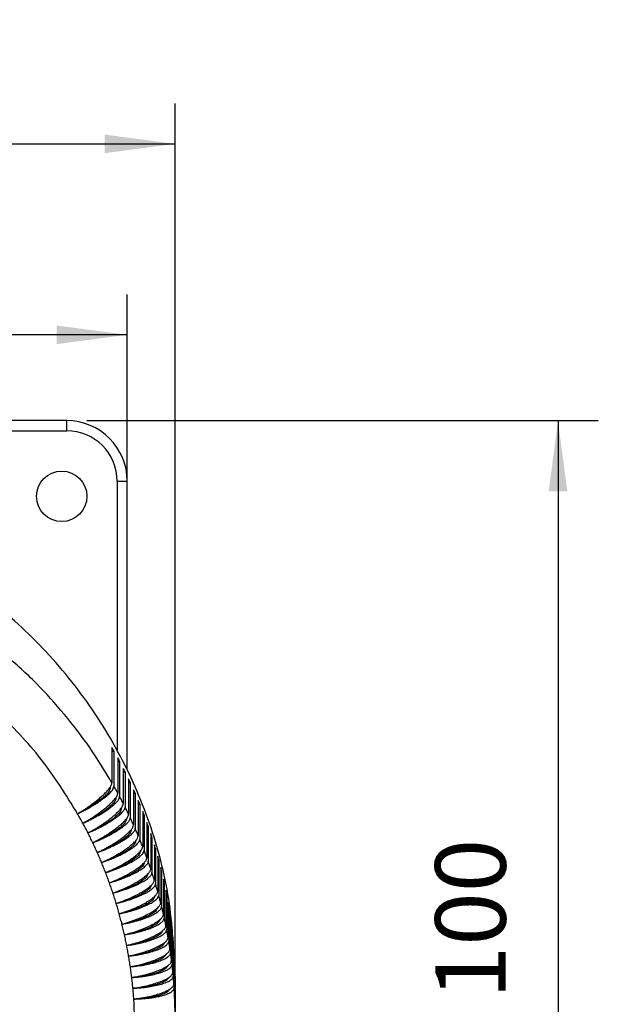
# Model space of a CAD drawing. Units: millimetres. Extents: x -54 to 156, y -86 to 211.
# Drawn here: x 24 to 53, y 47 to 96 of the extents above; entities that cross this region are included whole.
import ezdxf

# ---------------------------------------------------------------- set-up
doc = ezdxf.new("R2010")
doc.units = ezdxf.units.MM
doc.layers.add('1', color=7, linetype='Continuous')
doc.styles.add('CONVERTER_11', font='simplex.shx', dxfattribs={"width": 0.95})
doc.dimstyles.new('ME10_DIM_14', dxfattribs={"dimtxt": 7, "dimasz": 7, "dimexe": 4, "dimexo": 2, "dimgap": 3, "dimtad": 1, "dimdsep": 46, "dimtxsty": 'CONVERTER_11', "dimsah": 1, "dimcen": 0.09, "dimclrd": 7, "dimclre": 7, "dimclrt": 7, "dimadec": 0, "dimazin": 0, "dimtfac": 1, "dimtdec": 4, "dimtix": 1, "dimtmove": 0, "dimatfit": 3, "dimfxl": 1, "dimtolj": 1, "dimtzin": 0, "dimarcsym": 0})
doc.dimstyles.new('ME10_DIM_15', dxfattribs={"dimtxt": 7, "dimasz": 7, "dimexe": 4, "dimexo": 2, "dimgap": 3, "dimtad": 1, "dimdsep": 46, "dimtxsty": 'CONVERTER_11', "dimsah": 1, "dimcen": 0.09, "dimclrd": 7, "dimclre": 7, "dimclrt": 7, "dimadec": 0, "dimazin": 0, "dimtfac": 1, "dimtdec": 4, "dimtix": 1, "dimtmove": 0, "dimatfit": 3, "dimfxl": 1, "dimtolj": 1, "dimtzin": 0, "dimarcsym": 0})
doc.dimstyles.new('ME10_DIM_16', dxfattribs={"dimtxt": 7, "dimasz": 7, "dimexe": 4, "dimexo": 2, "dimgap": 3, "dimtad": 1, "dimdec": 0, "dimdsep": 46, "dimtxsty": 'CONVERTER_11', "dimsah": 1, "dimcen": 0.09, "dimclrd": 7, "dimclre": 7, "dimclrt": 7, "dimadec": 0, "dimazin": 0, "dimtfac": 1, "dimtdec": 4, "dimtix": 1, "dimtmove": 0, "dimatfit": 3, "dimfxl": 1, "dimtolj": 1, "dimtzin": 0, "dimarcsym": 0})

# ---------------------------------------------------------------- blocks, each defined once
blk = doc.blocks.new('PEW_3265_PI__1', base_point=(-35.768, 43.918))
at = {"color": 7, "linetype": 'Continuous'}
for p, q in [((52.982, 151.426), (26.382, 151.426)), ((52.982, 150.426), (52.982, 151.426)), ((26.382, 150.426), (52.982, 150.426)), ((57.982, 145.426), (58.982, 145.426)), ((57.982, 145.426), (57.982, 118.754)), ((58.982, 116.819), (58.982, 145.426)), ((57.467, 119.024), (57.467, 115.53)), ((57.467, 118.595), (57.66, 118.686)), ((57.66, 118.686), (57.66, 115.191)), ((58.041, 117.998), (58.041, 114.504)), ((58.041, 117.574), (58.225, 117.655)), ((58.225, 117.655), (58.225, 114.161)), ((58.588, 116.959), (58.588, 113.465)), ((58.588, 116.539), (58.764, 116.612)), ((58.764, 116.612), (58.764, 113.118)), ((59.109, 115.908), (59.109, 112.414)), ((59.109, 115.492), (59.276, 115.557)), ((59.276, 115.557), (59.276, 112.063)), ((57.296, 115.104), (57.296, 115.013)), ((59.604, 114.845), (59.604, 111.35)), ((59.604, 114.433), (59.762, 114.49)), ((59.762, 114.49), (59.762, 110.995)), ((57.857, 114.068), (57.857, 113.991)), ((60.072, 113.77), (60.072, 110.276)), ((60.072, 113.362), (60.221, 113.411)), ((60.221, 113.411), (60.221, 109.917)), ((58.392, 113.019), (58.392, 112.957)), ((60.513, 112.685), (60.513, 109.191)), ((60.513, 112.28), (60.653, 112.323)), ((60.653, 112.323), (60.653, 108.829)), ((60.926, 111.589), (60.926, 108.095)), ((59.383, 110.888), (59.383, 110.852)), ((60.926, 111.187), (61.057, 111.224)), ((61.057, 111.224), (61.057, 107.73)), ((61.312, 110.485), (61.312, 106.991)), ((61.312, 110.085), (61.433, 110.117)), ((61.433, 110.117), (61.433, 106.623)), ((61.67, 109.371), (61.67, 105.877)), ((60.267, 108.716), (60.267, 108.703)), ((61.67, 108.975), (61.782, 109.001)), ((61.782, 109.001), (61.782, 105.506)), ((60.669, 107.616), (60.669, 107.613)), ((61.999, 108.25), (61.999, 104.756)), ((61.999, 107.855), (62.103, 107.877)), ((62.103, 107.877), (62.103, 104.383)), ((62.301, 107.121), (62.301, 103.627)), ((62.301, 106.728), (62.395, 106.745)), ((62.395, 106.745), (62.395, 103.251)), ((62.574, 105.986), (62.574, 102.492)), ((62.574, 105.595), (62.658, 105.608)), ((62.658, 105.608), (62.658, 102.114)), ((62.819, 104.844), (62.819, 101.35)), ((62.819, 104.454), (62.893, 104.464)), ((62.893, 104.464), (62.893, 100.97)), ((63.034, 103.697), (63.034, 100.203)), ((63.034, 103.309), (63.1, 103.316)), ((63.1, 103.316), (63.1, 99.822)), ((63.221, 102.545), (63.221, 99.051)), ((63.221, 102.158), (63.277, 102.163)), ((63.277, 102.163), (63.277, 98.669)), ((63.379, 101.389), (63.379, 97.895)), ((63.379, 101.003), (63.425, 101.006)), ((63.425, 101.006), (63.425, 97.512)), ((63.508, 100.23), (63.508, 96.736)), ((63.508, 99.844), (63.544, 99.846)), ((63.544, 99.846), (63.544, 96.351)), ((63.608, 99.069), (63.608, 95.575)), ((63.608, 98.683), (63.634, 98.683)), ((63.634, 98.683), (63.634, 95.189)), ((63.732, 96.327), (63.732, 92.186))]:
    blk.add_line(p, q, dxfattribs=at)
blk.add_circle((52.482, 143.926), 2.5, dxfattribs=at)
for radius in [6, 5]:
    blk.add_arc((52.982, 145.426), radius, 0, 90, dxfattribs=at)
for points, knots in [([(63.732, 96.327), (63.607, 98.902), (63.359, 104.058), (61.367, 111.589), (58.244, 118.724), (53.956, 125.28), (48.644, 131.087), (42.439, 135.996), (35.502, 139.883), (28.013, 142.647), (20.163, 144.218), (12.155, 144.557), (4.194, 143.654), (-3.516, 141.533), (-10.777, 138.247), (-17.4, 133.881), (-23.223, 128.547), (-28.064, 122.374), (-31.911, 115.552), (-33.466, 110.605), (-34.243, 108.137)], [0, 0, 0, 0, 7.717734, 15.449459, 23.207664, 31.002015, 38.838369, 46.718224, 54.638631, 62.59256, 70.569654, 78.55728, 86.541773, 94.509778, 102.449552, 110.352136, 118.212288, 126.029065, 133.805986, 141.55074, 141.55074, 141.55074, 141.55074]), ([(57.467, 115.53), (56.75, 116.707), (55.315, 119.064), (52.778, 122.348), (49.998, 125.445), (47.929, 127.296), (46.893, 128.223)], [0, 0, 0, 0, 4.131452, 8.274352, 12.429288, 16.596497, 16.596497, 16.596497, 16.596497]), ([(54.06, 112.462), (52.915, 114.307), (50.619, 118.005), (47.573, 121.113), (46.046, 122.672)], [0, 0, 0, 0, 6.491054, 13.013877, 13.013877, 13.013877, 13.013877]), ([(57.66, 118.686), (57.628, 118.742), (57.564, 118.855), (57.499, 118.968), (57.467, 119.024)], [0, 0, 0, 0, 0.1948011, 0.3896256, 0.3896256, 0.3896256, 0.3896256]), ([(58.225, 117.655), (58.194, 117.713), (58.133, 117.827), (58.071, 117.941), (58.041, 117.998)], [0, 0, 0, 0, 0.1946626, 0.3893479, 0.3893479, 0.3893479, 0.3893479]), ([(58.764, 116.612), (58.735, 116.67), (58.676, 116.786), (58.618, 116.902), (58.588, 116.959)], [0, 0, 0, 0, 0.1945288, 0.3890794, 0.3890794, 0.3890794, 0.3890794]), ([(54.06, 112.462), (54.162, 112.524), (54.386, 112.659), (54.706, 112.865), (55.039, 113.088), (55.452, 113.379), (55.939, 113.747), (56.386, 114.123), (56.695, 114.41), (56.893, 114.61), (57.06, 114.793), (57.2, 114.965), (57.315, 115.127), (57.399, 115.277), (57.456, 115.412), (57.464, 115.496), (57.467, 115.53)], [0, 0, 0, 0, 0.357591, 0.784177, 1.141448, 1.559797, 2.299163, 2.975435, 3.307883, 3.565065, 3.821215, 4.048986, 4.231455, 4.415154, 4.564797, 4.666589, 4.666589, 4.666589, 4.666589]), ([(54.06, 112.462), (54.188, 112.524), (54.423, 112.637), (54.781, 112.821), (55.113, 113.001), (55.435, 113.186), (55.744, 113.373), (56.039, 113.562), (56.331, 113.76), (56.667, 114.005), (57.034, 114.3), (57.363, 114.631), (57.597, 114.914), (57.642, 115.111), (57.66, 115.191)], [0, 0, 0, 0, 0.425405, 0.784027, 1.207336, 1.557566, 1.899262, 2.290657, 2.605979, 2.959311, 3.538741, 4.011544, 4.367283, 4.61202, 4.61202, 4.61202, 4.61202]), ([(58.041, 114.504), (57.978, 114.619), (57.852, 114.849), (57.724, 115.077), (57.66, 115.191)], [0, 0, 0, 0, 0.3927515, 0.7855967, 0.7855967, 0.7855967, 0.7855967]), ([(59.276, 115.557), (59.249, 115.615), (59.193, 115.733), (59.137, 115.849), (59.109, 115.908)], [0, 0, 0, 0, 0.1943998, 0.3888206, 0.3888206, 0.3888206, 0.3888206]), ([(57.296, 115.013), (57.266, 114.909), (57.188, 114.643), (56.828, 114.277), (56.335, 113.841), (55.675, 113.377), (54.907, 112.902), (54.347, 112.612), (54.06, 112.462)], [0, 0, 0, 0, 0.321872, 0.820733, 1.494072, 2.312188, 3.232041, 4.202849, 4.202849, 4.202849, 4.202849]), ([(54.583, 111.517), (54.809, 111.648), (55.259, 111.91), (55.806, 112.27), (56.218, 112.561), (56.5, 112.771), (56.764, 112.978), (57.088, 113.247), (57.438, 113.569), (57.719, 113.877), (57.886, 114.105), (57.97, 114.249), (58.028, 114.383), (58.037, 114.467), (58.041, 114.504)], [0, 0, 0, 0, 0.784147, 1.559245, 1.966118, 2.29675, 2.614755, 2.971743, 3.558913, 4.040067, 4.22129, 4.403677, 4.541852, 4.654165, 4.654165, 4.654165, 4.654165]), ([(57.296, 115.013), (57.292, 115.021), (57.283, 115.039), (57.274, 115.056), (57.27, 115.065)], [0, 0, 0, 0, 0.02924709, 0.05850109, 0.05850109, 0.05850109, 0.05850109]), ([(59.762, 114.49), (59.736, 114.549), (59.684, 114.667), (59.631, 114.785), (59.604, 114.845)], [0, 0, 0, 0, 0.1942761, 0.3885723, 0.3885723, 0.3885723, 0.3885723]), ([(54.583, 111.517), (54.713, 111.575), (54.951, 111.683), (55.313, 111.859), (55.648, 112.031), (56.089, 112.271), (56.59, 112.568), (57.061, 112.883), (57.392, 113.132), (57.605, 113.307), (57.79, 113.474), (57.978, 113.672), (58.161, 113.885), (58.206, 114.081), (58.225, 114.161)], [0, 0, 0, 0, 0.425549, 0.784097, 1.207097, 1.556883, 2.288982, 2.954846, 3.255474, 3.531372, 3.780946, 4.002064, 4.355247, 4.598646, 4.598646, 4.598646, 4.598646]), ([(57.857, 113.991), (57.826, 113.888), (57.747, 113.624), (57.383, 113.266), (56.884, 112.842), (56.216, 112.393), (55.439, 111.937), (54.874, 111.659), (54.583, 111.517)], [0, 0, 0, 0, 0.319873, 0.815348, 1.485319, 2.300689, 3.218773, 4.189001, 4.189001, 4.189001, 4.189001]), ([(55.083, 110.56), (55.207, 110.627), (55.437, 110.752), (55.776, 110.948), (56.099, 111.144), (56.422, 111.351), (56.732, 111.559), (57.034, 111.774), (57.309, 111.981), (57.57, 112.19), (57.793, 112.382), (58.002, 112.577), (58.174, 112.752), (58.355, 112.965), (58.526, 113.184), (58.57, 113.384), (58.588, 113.465)], [0, 0, 0, 0, 0.425061, 0.783802, 1.174331, 1.558829, 1.933334, 2.294963, 2.670115, 2.967977, 3.297634, 3.552393, 3.826934, 4.031597, 4.392578, 4.640071, 4.640071, 4.640071, 4.640071]), ([(57.857, 113.991), (57.853, 113.999), (57.846, 114.014), (57.839, 114.029), (57.835, 114.037)], [0, 0, 0, 0, 0.02525665, 0.05051826, 0.05051826, 0.05051826, 0.05051826]), ([(58.588, 113.465), (58.528, 113.582), (58.409, 113.814), (58.286, 114.046), (58.225, 114.161)], [0, 0, 0, 0, 0.3924776, 0.7850457, 0.7850457, 0.7850457, 0.7850457]), ([(60.221, 113.411), (60.196, 113.471), (60.147, 113.591), (60.097, 113.71), (60.072, 113.77)], [0, 0, 0, 0, 0.1941579, 0.388335, 0.388335, 0.388335, 0.388335]), ([(54.583, 111.517), (54.497, 111.675), (54.326, 111.992), (54.149, 112.306), (54.06, 112.462)], [0, 0, 0, 0, 0.540203, 1.080599, 1.080599, 1.080599, 1.080599]), ([(55.083, 110.56), (55.193, 110.606), (55.434, 110.707), (55.79, 110.87), (56.149, 111.044), (56.498, 111.223), (56.823, 111.401), (57.132, 111.581), (57.412, 111.755), (57.756, 111.984), (58.121, 112.256), (58.425, 112.533), (58.602, 112.742), (58.693, 112.879), (58.752, 113.003), (58.76, 113.085), (58.764, 113.118)], [0, 0, 0, 0, 0.358247, 0.784143, 1.173565, 1.556143, 1.959409, 2.286193, 2.628252, 2.950531, 3.524716, 3.991866, 4.181904, 4.342821, 4.486929, 4.586944, 4.586944, 4.586944, 4.586944]), ([(58.392, 112.957), (58.361, 112.854), (58.281, 112.592), (57.913, 112.242), (57.408, 111.83), (56.733, 111.397), (55.947, 110.959), (55.376, 110.695), (55.083, 110.56)], [0, 0, 0, 0, 0.317839, 0.809857, 1.476388, 2.288952, 3.205214, 4.174827, 4.174827, 4.174827, 4.174827]), ([(55.558, 109.591), (55.674, 109.65), (55.907, 109.769), (56.26, 109.963), (56.597, 110.157), (57.027, 110.419), (57.516, 110.74), (57.968, 111.074), (58.291, 111.338), (58.504, 111.528), (58.69, 111.711), (58.839, 111.877), (58.953, 112.026), (59.039, 112.167), (59.097, 112.294), (59.105, 112.377), (59.109, 112.414)], [0, 0, 0, 0, 0.391507, 0.783921, 1.207556, 1.558264, 2.293501, 2.96383, 3.242132, 3.545774, 3.818869, 4.022311, 4.216521, 4.381146, 4.517616, 4.629213, 4.629213, 4.629213, 4.629213]), ([(58.392, 112.957), (58.389, 112.963), (58.383, 112.976), (58.377, 112.989), (58.374, 112.995)], [0, 0, 0, 0, 0.02125485, 0.04251306, 0.04251306, 0.04251306, 0.04251306]), ([(59.109, 112.414), (59.052, 112.532), (58.939, 112.767), (58.822, 113.001), (58.764, 113.118)], [0, 0, 0, 0, 0.3922133, 0.7845138, 0.7845138, 0.7845138, 0.7845138]), ([(60.653, 112.323), (60.63, 112.383), (60.583, 112.504), (60.536, 112.624), (60.513, 112.685)], [0, 0, 0, 0, 0.1940455, 0.3881092, 0.3881092, 0.3881092, 0.3881092]), ([(55.083, 110.56), (55.001, 110.72), (54.837, 111.041), (54.668, 111.358), (54.583, 111.517)], [0, 0, 0, 0, 0.539828, 1.079842, 1.079842, 1.079842, 1.079842]), ([(55.558, 109.591), (55.69, 109.643), (55.933, 109.739), (56.303, 109.898), (56.645, 110.054), (56.997, 110.226), (57.316, 110.391), (57.628, 110.564), (57.911, 110.732), (58.174, 110.899), (58.419, 111.068), (58.642, 111.236), (58.836, 111.401), (58.993, 111.553), (59.113, 111.69), (59.201, 111.82), (59.262, 111.942), (59.271, 112.023), (59.276, 112.063)], [0, 0, 0, 0, 0.4258, 0.784162, 1.206492, 1.555342, 1.957839, 2.283809, 2.624824, 2.945917, 3.219484, 3.5171, 3.783905, 3.982039, 4.170683, 4.330361, 4.452831, 4.573108, 4.573108, 4.573108, 4.573108]), ([(58.901, 111.91), (58.869, 111.808), (58.789, 111.548), (58.416, 111.206), (57.906, 110.806), (57.224, 110.389), (56.431, 109.97), (55.855, 109.719), (55.558, 109.591)], [0, 0, 0, 0, 0.315768, 0.80426, 1.467282, 2.276977, 3.191368, 4.160327, 4.160327, 4.160327, 4.160327]), ([(56.009, 108.611), (56.137, 108.673), (56.372, 108.787), (56.719, 108.967), (57.051, 109.148), (57.391, 109.344), (57.709, 109.538), (58.018, 109.738), (58.292, 109.927), (58.546, 110.114), (58.776, 110.294), (58.981, 110.47), (59.17, 110.647), (59.356, 110.85), (59.541, 111.073), (59.586, 111.27), (59.604, 111.35)], [0, 0, 0, 0, 0.425387, 0.784018, 1.174042, 1.557644, 1.962472, 2.290912, 2.663969, 2.959818, 3.237009, 3.539236, 3.770034, 4.013043, 4.369084, 4.613978, 4.613978, 4.613978, 4.613978]), ([(58.887, 111.942), (58.89, 111.936), (58.894, 111.926), (58.898, 111.915), (58.901, 111.91)], [0, 0, 0, 0, 0.0172459, 0.03448969, 0.03448969, 0.03448969, 0.03448969]), ([(59.604, 111.35), (59.55, 111.469), (59.442, 111.708), (59.332, 111.944), (59.276, 112.063)], [0, 0, 0, 0, 0.3919593, 0.7840022, 0.7840022, 0.7840022, 0.7840022]), ([(61.057, 111.224), (61.035, 111.285), (60.992, 111.407), (60.948, 111.529), (60.926, 111.589)], [0, 0, 0, 0, 0.1939392, 0.3878956, 0.3878956, 0.3878956, 0.3878956]), ([(55.558, 109.591), (55.48, 109.753), (55.325, 110.077), (55.163, 110.399), (55.083, 110.56)], [0, 0, 0, 0, 0.539465, 1.07911, 1.07911, 1.07911, 1.07911]), ([(56.009, 108.611), (56.132, 108.656), (56.377, 108.746), (56.74, 108.892), (57.096, 109.045), (57.442, 109.203), (57.774, 109.365), (58.089, 109.53), (58.384, 109.696), (58.734, 109.909), (59.106, 110.164), (59.413, 110.423), (59.594, 110.623), (59.684, 110.75), (59.747, 110.875), (59.757, 110.956), (59.762, 110.995)], [0, 0, 0, 0, 0.39217, 0.784156, 1.172945, 1.554483, 1.924878, 2.281326, 2.621273, 2.941153, 3.509872, 3.97114, 4.143627, 4.316765, 4.438347, 4.558173, 4.558173, 4.558173, 4.558173]), ([(59.383, 110.852), (59.351, 110.75), (59.27, 110.493), (58.893, 110.159), (58.379, 109.771), (57.69, 109.37), (56.889, 108.969), (56.308, 108.733), (56.009, 108.611)], [0, 0, 0, 0, 0.313661, 0.798558, 1.458002, 2.264766, 3.177236, 4.145502, 4.145502, 4.145502, 4.145502]), ([(59.373, 110.876), (59.375, 110.872), (59.378, 110.864), (59.381, 110.856), (59.383, 110.852)], [0, 0, 0, 0, 0.01322705, 0.02645292, 0.02645292, 0.02645292, 0.02645292]), ([(60.072, 110.276), (60.021, 110.396), (59.919, 110.637), (59.815, 110.876), (59.762, 110.995)], [0, 0, 0, 0, 0.3917161, 0.7835123, 0.7835123, 0.7835123, 0.7835123]), ([(61.433, 110.117), (61.413, 110.178), (61.373, 110.301), (61.332, 110.423), (61.312, 110.485)], [0, 0, 0, 0, 0.1938393, 0.3876947, 0.3876947, 0.3876947, 0.3876947]), ([(56.009, 108.611), (55.935, 108.775), (55.788, 109.103), (55.635, 109.428), (55.558, 109.591)], [0, 0, 0, 0, 0.539117, 1.078406, 1.078406, 1.078406, 1.078406]), ([(56.435, 107.621), (56.554, 107.675), (56.792, 107.783), (57.134, 107.95), (57.479, 108.128), (57.92, 108.368), (58.44, 108.678), (58.986, 109.046), (59.439, 109.397), (59.771, 109.721), (60.008, 110), (60.053, 110.196), (60.072, 110.276)], [0, 0, 0, 0, 0.391801, 0.784091, 1.140572, 1.556968, 2.289249, 2.95537, 3.532518, 4.00286, 4.356352, 4.599911, 4.599911, 4.599911, 4.599911]), ([(56.435, 107.621), (56.559, 107.664), (56.806, 107.748), (57.172, 107.885), (57.532, 108.029), (57.871, 108.175), (58.206, 108.329), (58.532, 108.491), (58.839, 108.655), (59.107, 108.811), (59.348, 108.963), (59.565, 109.113), (59.763, 109.268), (59.927, 109.414), (60.058, 109.556), (60.147, 109.683), (60.206, 109.797), (60.216, 109.877), (60.221, 109.917)], [0, 0, 0, 0, 0.392262, 0.784122, 1.17257, 1.553561, 1.892088, 2.278737, 2.645965, 2.936236, 3.207356, 3.501862, 3.725893, 3.960813, 4.161378, 4.303722, 4.424402, 4.54377, 4.54377, 4.54377, 4.54377]), ([(59.839, 109.782), (59.806, 109.682), (59.725, 109.426), (59.344, 109.101), (58.825, 108.725), (58.13, 108.34), (57.322, 107.958), (56.737, 107.736), (56.435, 107.621)], [0, 0, 0, 0, 0.311519, 0.792752, 1.448549, 2.252321, 3.162818, 4.130352, 4.130352, 4.130352, 4.130352]), ([(59.839, 109.782), (59.838, 109.785), (59.835, 109.791), (59.833, 109.797), (59.832, 109.8)], [0, 0, 0, 0, 0.00920388, 0.0184083, 0.0184083, 0.0184083, 0.0184083]), ([(60.513, 109.191), (60.465, 109.312), (60.369, 109.555), (60.27, 109.796), (60.221, 109.917)], [0, 0, 0, 0, 0.3914845, 0.7830452, 0.7830452, 0.7830452, 0.7830452]), ([(61.782, 109.001), (61.764, 109.062), (61.726, 109.186), (61.689, 109.31), (61.67, 109.371)], [0, 0, 0, 0, 0.193746, 0.3875069, 0.3875069, 0.3875069, 0.3875069]), ([(56.435, 107.621), (56.366, 107.787), (56.227, 108.118), (56.082, 108.447), (56.009, 108.611)], [0, 0, 0, 0, 0.538784, 1.077732, 1.077732, 1.077732, 1.077732]), ([(56.836, 106.622), (56.967, 106.677), (57.207, 106.78), (57.563, 106.944), (57.901, 107.109), (58.346, 107.339), (58.862, 107.631), (59.338, 107.936), (59.672, 108.178), (59.887, 108.349), (60.073, 108.513), (60.231, 108.672), (60.354, 108.818), (60.444, 108.956), (60.501, 109.076), (60.509, 109.157), (60.513, 109.191)], [0, 0, 0, 0, 0.425666, 0.784139, 1.173596, 1.556234, 2.286974, 2.950918, 3.250424, 3.52512, 3.773444, 3.993307, 4.198669, 4.344577, 4.488803, 4.588856, 4.588856, 4.588856, 4.588856]), ([(56.836, 106.622), (57.085, 106.702), (57.578, 106.861), (58.285, 107.137), (58.938, 107.43), (59.425, 107.686), (59.773, 107.895), (59.996, 108.043), (60.197, 108.194), (60.393, 108.369), (60.587, 108.562), (60.634, 108.751), (60.653, 108.829)], [0, 0, 0, 0, 0.784528, 1.552458, 2.276415, 2.930878, 3.200739, 3.493645, 3.735828, 3.949525, 4.289151, 4.52552, 4.52552, 4.52552, 4.52552]), ([(60.267, 108.703), (60.235, 108.603), (60.153, 108.35), (59.768, 108.032), (59.245, 107.669), (58.544, 107.301), (57.73, 106.937), (57.14, 106.729), (56.836, 106.622)], [0, 0, 0, 0, 0.309343, 0.786843, 1.438923, 2.239644, 3.148119, 4.11488, 4.11488, 4.11488, 4.11488]), ([(60.267, 108.703), (60.267, 108.704), (60.266, 108.707), (60.264, 108.711), (60.264, 108.712)], [0, 0, 0, 0, 0.00518079, 0.01036174, 0.01036174, 0.01036174, 0.01036174]), ([(60.926, 108.095), (60.881, 108.218), (60.792, 108.463), (60.699, 108.707), (60.653, 108.829)], [0, 0, 0, 0, 0.391265, 0.782602, 0.782602, 0.782602, 0.782602]), ([(56.836, 106.622), (56.771, 106.789), (56.64, 107.123), (56.504, 107.455), (56.435, 107.621)], [0, 0, 0, 0, 0.538467, 1.07709, 1.07709, 1.07709, 1.07709]), ([(57.212, 105.613), (57.344, 105.666), (57.587, 105.762), (57.936, 105.913), (58.278, 106.07), (58.63, 106.242), (58.968, 106.418), (59.271, 106.587), (59.554, 106.755), (59.831, 106.932), (60.083, 107.108), (60.3, 107.274), (60.482, 107.428), (60.638, 107.579), (60.763, 107.722), (60.851, 107.852), (60.911, 107.974), (60.921, 108.055), (60.926, 108.095)], [0, 0, 0, 0, 0.425786, 0.784161, 1.140116, 1.555441, 1.95803, 2.284099, 2.596757, 2.946474, 3.26934, 3.517985, 3.764862, 3.983273, 4.172085, 4.331912, 4.454487, 4.574818, 4.574818, 4.574818, 4.574818]), ([(57.212, 105.613), (57.349, 105.653), (57.6, 105.725), (57.982, 105.849), (58.336, 105.973), (58.8, 106.149), (59.329, 106.372), (59.907, 106.659), (60.384, 106.944), (60.702, 107.185), (60.888, 107.373), (60.983, 107.5), (61.045, 107.618), (61.053, 107.697), (61.057, 107.73)], [0, 0, 0, 0, 0.426137, 0.78397, 1.20475, 1.551528, 2.273734, 2.925772, 3.485891, 3.93791, 4.120705, 4.275193, 4.414147, 4.512522, 4.512522, 4.512522, 4.512522]), ([(60.669, 107.613), (60.636, 107.514), (60.553, 107.263), (60.165, 106.954), (59.638, 106.603), (58.932, 106.252), (58.112, 105.908), (57.518, 105.713), (57.212, 105.613)], [0, 0, 0, 0, 0.307132, 0.780832, 1.429128, 2.226737, 3.133138, 4.099088, 4.099088, 4.099088, 4.099088]), ([(60.669, 107.613), (60.668, 107.614), (60.668, 107.614), (60.668, 107.615), (60.668, 107.615)], [0, 0, 0, 0, 0.001159994, 0.002319995, 0.002319995, 0.002319995, 0.002319995]), ([(61.312, 106.991), (61.27, 107.114), (61.187, 107.361), (61.1, 107.607), (61.057, 107.73)], [0, 0, 0, 0, 0.391058, 0.7821838, 0.7821838, 0.7821838, 0.7821838]), ([(62.103, 107.877), (62.086, 107.939), (62.052, 108.063), (62.017, 108.188), (61.999, 108.25)], [0, 0, 0, 0, 0.1936595, 0.3873328, 0.3873328, 0.3873328, 0.3873328]), ([(57.212, 105.613), (57.151, 105.782), (57.029, 106.119), (56.9, 106.454), (56.836, 106.622)], [0, 0, 0, 0, 0.538166, 1.07648, 1.07648, 1.07648, 1.07648]), ([(57.563, 104.596), (57.675, 104.637), (57.92, 104.728), (58.272, 104.87), (58.639, 105.028), (58.994, 105.191), (59.335, 105.36), (59.641, 105.522), (59.927, 105.683), (60.277, 105.896), (60.656, 106.157), (60.966, 106.421), (61.147, 106.621), (61.236, 106.75), (61.297, 106.87), (61.307, 106.951), (61.312, 106.991)], [0, 0, 0, 0, 0.358458, 0.784158, 1.139827, 1.554588, 1.956388, 2.281627, 2.593318, 2.941727, 3.510779, 3.972405, 4.159798, 4.318366, 4.440056, 4.559936, 4.559936, 4.559936, 4.559936]), ([(57.563, 104.596), (57.7, 104.632), (57.953, 104.699), (58.337, 104.814), (58.694, 104.929), (59.041, 105.051), (59.373, 105.178), (59.698, 105.312), (60.012, 105.455), (60.3, 105.598), (60.555, 105.738), (60.781, 105.877), (60.97, 106.009), (61.133, 106.142), (61.263, 106.269), (61.355, 106.389), (61.419, 106.505), (61.429, 106.583), (61.433, 106.623)], [0, 0, 0, 0, 0.426185, 0.783851, 1.204198, 1.550417, 1.886827, 2.270349, 2.605792, 2.920577, 3.235742, 3.47747, 3.7165, 3.927031, 4.108297, 4.261429, 4.379311, 4.497272, 4.497272, 4.497272, 4.497272]), ([(61.042, 106.507), (61.008, 106.409), (60.92, 106.161), (60.527, 105.861), (59.996, 105.524), (59.287, 105.191), (58.464, 104.868), (57.869, 104.688), (57.563, 104.596)], [0, 0, 0, 0, 0.307015, 0.778433, 1.422569, 2.214797, 3.115397, 4.075995, 4.075995, 4.075995, 4.075995]), ([(61.67, 105.877), (61.631, 106.002), (61.554, 106.251), (61.474, 106.499), (61.433, 106.623)], [0, 0, 0, 0, 0.3908642, 0.7817917, 0.7817917, 0.7817917, 0.7817917]), ([(62.395, 106.745), (62.379, 106.808), (62.348, 106.933), (62.317, 107.059), (62.301, 107.121)], [0, 0, 0, 0, 0.19358, 0.3871727, 0.3871727, 0.3871727, 0.3871727]), ([(57.563, 104.596), (57.506, 104.766), (57.392, 105.106), (57.272, 105.444), (57.212, 105.613)], [0, 0, 0, 0, 0.537883, 1.075905, 1.075905, 1.075905, 1.075905]), ([(57.887, 103.571), (58.011, 103.613), (58.258, 103.698), (58.634, 103.84), (58.993, 103.986), (59.351, 104.142), (59.675, 104.293), (60.001, 104.456), (60.289, 104.611), (60.641, 104.817), (61.008, 105.059), (61.317, 105.312), (61.5, 105.508), (61.595, 105.639), (61.658, 105.764), (61.666, 105.844), (61.67, 105.877)], [0, 0, 0, 0, 0.392252, 0.784128, 1.205764, 1.553674, 1.954664, 2.279052, 2.646424, 2.936831, 3.503076, 3.961681, 4.132999, 4.3049, 4.446092, 4.545175, 4.545175, 4.545175, 4.545175]), ([(57.887, 103.571), (58.015, 103.601), (58.269, 103.662), (58.656, 103.767), (59.026, 103.877), (59.496, 104.031), (60.031, 104.23), (60.543, 104.457), (60.898, 104.643), (61.131, 104.78), (61.321, 104.908), (61.485, 105.037), (61.611, 105.157), (61.705, 105.277), (61.769, 105.392), (61.778, 105.471), (61.782, 105.506)], [0, 0, 0, 0, 0.392498, 0.783702, 1.203598, 1.549241, 2.267819, 2.914869, 3.228445, 3.468747, 3.725453, 3.915067, 4.094777, 4.246529, 4.373338, 4.480979, 4.480979, 4.480979, 4.480979]), ([(61.999, 104.756), (61.964, 104.881), (61.893, 105.132), (61.819, 105.382), (61.782, 105.506)], [0, 0, 0, 0, 0.390684, 0.7814266, 0.7814266, 0.7814266, 0.7814266]), ([(62.658, 105.608), (62.644, 105.671), (62.617, 105.797), (62.588, 105.923), (62.574, 105.986)], [0, 0, 0, 0, 0.1935078, 0.3870271, 0.3870271, 0.3870271, 0.3870271]), ([(57.887, 103.571), (57.835, 103.742), (57.73, 104.085), (57.618, 104.426), (57.563, 104.596)], [0, 0, 0, 0, 0.537618, 1.075366, 1.075366, 1.075366, 1.075366]), ([(61.388, 105.39), (61.35, 105.293), (61.255, 105.048), (60.858, 104.758), (60.323, 104.436), (59.612, 104.121), (58.788, 103.82), (58.194, 103.655), (57.887, 103.571)], [0, 0, 0, 0, 0.307551, 0.777177, 1.416977, 2.202961, 3.096355, 4.04988, 4.04988, 4.04988, 4.04988]), ([(58.186, 102.538), (58.311, 102.578), (58.56, 102.657), (58.939, 102.79), (59.301, 102.927), (59.662, 103.075), (59.989, 103.218), (60.317, 103.374), (60.608, 103.522), (60.877, 103.672), (61.12, 103.82), (61.338, 103.965), (61.538, 104.116), (61.703, 104.259), (61.835, 104.398), (61.925, 104.523), (61.985, 104.637), (61.995, 104.716), (61.999, 104.756)], [0, 0, 0, 0, 0.392333, 0.784069, 1.205312, 1.552697, 1.952855, 2.276373, 2.642531, 2.931782, 3.201794, 3.494893, 3.717691, 3.951138, 4.150297, 4.291598, 4.41147, 4.530431, 4.530431, 4.530431, 4.530431]), ([(62.893, 104.464), (62.881, 104.528), (62.857, 104.654), (62.831, 104.781), (62.819, 104.844)], [0, 0, 0, 0, 0.193443, 0.3868962, 0.3868962, 0.3868962, 0.3868962]), ([(58.186, 102.538), (58.138, 102.711), (58.042, 103.056), (57.939, 103.399), (57.887, 103.571)], [0, 0, 0, 0, 0.537371, 1.074864, 1.074864, 1.074864, 1.074864]), ([(58.186, 102.538), (58.442, 102.595), (58.946, 102.706), (59.559, 102.883), (60.027, 103.038), (60.356, 103.158), (60.664, 103.282), (60.956, 103.411), (61.213, 103.539), (61.436, 103.665), (61.629, 103.787), (61.831, 103.942), (62.036, 104.124), (62.083, 104.307), (62.103, 104.383)], [0, 0, 0, 0, 0.783983, 1.547874, 1.913522, 2.264107, 2.597163, 2.909253, 3.221212, 3.460064, 3.676836, 3.903079, 4.230937, 4.461299, 4.461299, 4.461299, 4.461299]), ([(61.705, 104.266), (61.665, 104.17), (61.563, 103.928), (61.162, 103.648), (60.622, 103.34), (59.91, 103.044), (59.086, 102.764), (58.493, 102.615), (58.186, 102.538)], [0, 0, 0, 0, 0.30785, 0.775527, 1.410946, 2.190739, 3.07704, 4.023625, 4.023625, 4.023625, 4.023625]), ([(58.459, 101.499), (58.574, 101.533), (58.825, 101.606), (59.197, 101.726), (59.572, 101.858), (60.036, 102.035), (60.575, 102.264), (61.152, 102.553), (61.628, 102.839), (61.951, 103.084), (62.136, 103.273), (62.226, 103.396), (62.286, 103.508), (62.296, 103.588), (62.301, 103.627)], [0, 0, 0, 0, 0.358711, 0.783982, 1.171745, 1.551657, 2.274074, 2.926404, 3.486875, 3.939271, 4.136806, 4.276901, 4.395843, 4.514335, 4.514335, 4.514335, 4.514335]), ([(62.301, 103.627), (62.269, 103.753), (62.204, 104.005), (62.136, 104.257), (62.103, 104.383)], [0, 0, 0, 0, 0.3905177, 0.7810894, 0.7810894, 0.7810894, 0.7810894]), ([(63.1, 103.316), (63.089, 103.379), (63.068, 103.506), (63.045, 103.633), (63.034, 103.697)], [0, 0, 0, 0, 0.1933858, 0.3867805, 0.3867805, 0.3867805, 0.3867805]), ([(58.459, 101.499), (58.416, 101.673), (58.328, 102.02), (58.234, 102.366), (58.186, 102.538)], [0, 0, 0, 0, 0.537144, 1.0744, 1.0744, 1.0744, 1.0744]), ([(58.459, 101.499), (58.716, 101.55), (59.222, 101.649), (59.838, 101.812), (60.309, 101.956), (60.648, 102.071), (60.958, 102.188), (61.25, 102.311), (61.501, 102.429), (61.731, 102.552), (61.924, 102.67), (62.126, 102.822), (62.328, 102.994), (62.375, 103.176), (62.395, 103.251)], [0, 0, 0, 0, 0.783772, 1.546566, 1.911354, 2.260889, 2.620446, 2.903426, 3.21374, 3.451118, 3.685214, 3.890789, 4.215579, 4.44439, 4.44439, 4.44439, 4.44439]), ([(61.994, 103.134), (61.951, 103.039), (61.843, 102.801), (61.438, 102.532), (60.895, 102.238), (60.181, 101.961), (59.357, 101.703), (58.765, 101.568), (58.459, 101.499)], [0, 0, 0, 0, 0.307919, 0.773495, 1.404496, 2.178153, 3.057475, 3.997253, 3.997253, 3.997253, 3.997253]), ([(58.706, 100.454), (58.822, 100.485), (59.074, 100.552), (59.459, 100.667), (59.837, 100.79), (60.304, 100.957), (60.835, 101.169), (61.329, 101.403), (61.682, 101.597), (61.903, 101.732), (62.106, 101.873), (62.306, 102.038), (62.508, 102.228), (62.555, 102.415), (62.574, 102.492)], [0, 0, 0, 0, 0.35877, 0.783866, 1.204266, 1.550553, 2.271181, 2.921046, 3.188476, 3.478294, 3.69822, 3.928233, 4.262427, 4.496012, 4.496012, 4.496012, 4.496012]), ([(62.574, 102.492), (62.545, 102.618), (62.487, 102.872), (62.425, 103.125), (62.395, 103.251)], [0, 0, 0, 0, 0.390366, 0.780781, 0.780781, 0.780781, 0.780781]), ([(63.277, 102.163), (63.268, 102.226), (63.25, 102.354), (63.231, 102.481), (63.221, 102.545)], [0, 0, 0, 0, 0.1933363, 0.3866802, 0.3866802, 0.3866802, 0.3866802]), ([(58.706, 100.454), (58.964, 100.498), (59.471, 100.586), (60.101, 100.737), (60.574, 100.87), (60.914, 100.977), (61.215, 101.084), (61.582, 101.229), (61.967, 101.406), (62.328, 101.638), (62.591, 101.859), (62.639, 102.039), (62.658, 102.114)], [0, 0, 0, 0, 0.78353, 1.545193, 1.939792, 2.257565, 2.615759, 2.897448, 3.442194, 3.877691, 4.199363, 4.426605, 4.426605, 4.426605, 4.426605]), ([(62.255, 101.997), (62.209, 101.903), (62.095, 101.669), (61.686, 101.41), (61.14, 101.131), (60.426, 100.872), (59.602, 100.635), (59.011, 100.516), (58.706, 100.454)], [0, 0, 0, 0, 0.307766, 0.771098, 1.397646, 2.165224, 3.037685, 3.970791, 3.970791, 3.970791, 3.970791]), ([(62.819, 101.35), (62.793, 101.477), (62.741, 101.732), (62.686, 101.987), (62.658, 102.114)], [0, 0, 0, 0, 0.390229, 0.7805021, 0.7805021, 0.7805021, 0.7805021]), ([(58.706, 100.454), (58.667, 100.629), (58.588, 100.978), (58.502, 101.325), (58.459, 101.499)], [0, 0, 0, 0, 0.536937, 1.073976, 1.073976, 1.073976, 1.073976]), ([(58.927, 99.403), (59.18, 99.467), (59.682, 99.591), (60.301, 99.787), (60.766, 99.955), (61.092, 100.084), (61.389, 100.211), (61.665, 100.342), (61.921, 100.476), (62.149, 100.609), (62.352, 100.746), (62.52, 100.878), (62.651, 101.004), (62.744, 101.125), (62.805, 101.236), (62.814, 101.314), (62.819, 101.35)], [0, 0, 0, 0, 0.784183, 1.549261, 1.946793, 2.267585, 2.601988, 2.915598, 3.1817, 3.469835, 3.707443, 3.916544, 4.110743, 4.248366, 4.375298, 4.482989, 4.482989, 4.482989, 4.482989]), ([(58.927, 99.403), (59.067, 99.423), (59.326, 99.46), (59.72, 99.529), (60.085, 99.602), (60.451, 99.685), (60.791, 99.773), (61.133, 99.872), (61.445, 99.974), (61.813, 100.111), (62.196, 100.28), (62.526, 100.475), (62.719, 100.637), (62.813, 100.746), (62.879, 100.855), (62.888, 100.932), (62.893, 100.97)], [0, 0, 0, 0, 0.426186, 0.782803, 1.200711, 1.543883, 1.906894, 2.254266, 2.611074, 2.891451, 3.432973, 3.865005, 4.038229, 4.184234, 4.297158, 4.412674, 4.412674, 4.412674, 4.412674]), ([(62.486, 100.853), (62.438, 100.761), (62.318, 100.531), (61.906, 100.283), (61.357, 100.019), (60.643, 99.779), (59.82, 99.562), (59.231, 99.457), (58.927, 99.403)], [0, 0, 0, 0, 0.307397, 0.768346, 1.390413, 2.151974, 3.017691, 3.944264, 3.944264, 3.944264, 3.944264]), ([(63.034, 100.203), (63.012, 100.331), (62.966, 100.587), (62.918, 100.843), (62.893, 100.97)], [0, 0, 0, 0, 0.3901072, 0.7802534, 0.7802534, 0.7802534, 0.7802534]), ([(63.425, 101.006), (63.418, 101.07), (63.403, 101.198), (63.387, 101.326), (63.379, 101.389)], [0, 0, 0, 0, 0.1932946, 0.3865956, 0.3865956, 0.3865956, 0.3865956]), ([(58.927, 99.403), (58.892, 99.579), (58.821, 99.93), (58.745, 100.279), (58.706, 100.454)], [0, 0, 0, 0, 0.536751, 1.073592, 1.073592, 1.073592, 1.073592]), ([(59.121, 98.348), (59.376, 98.405), (59.879, 98.518), (60.605, 98.729), (61.274, 98.962), (61.782, 99.176), (62.139, 99.354), (62.362, 99.479), (62.561, 99.606), (62.763, 99.762), (62.968, 99.944), (63.015, 100.127), (63.034, 100.203)], [0, 0, 0, 0, 0.784006, 1.548026, 2.264956, 2.909751, 3.198119, 3.46093, 3.677883, 3.904342, 4.232563, 4.463109, 4.463109, 4.463109, 4.463109]), ([(59.121, 98.348), (59.262, 98.364), (59.521, 98.395), (59.916, 98.455), (60.283, 98.519), (60.763, 98.617), (61.308, 98.752), (61.832, 98.918), (62.196, 99.062), (62.422, 99.167), (62.617, 99.271), (62.782, 99.377), (62.921, 99.49), (63.021, 99.6), (63.088, 99.714), (63.096, 99.79), (63.1, 99.822)], [0, 0, 0, 0, 0.426138, 0.782501, 1.199866, 1.542379, 2.25119, 2.884975, 3.190202, 3.42302, 3.633543, 3.852313, 4.010404, 4.168341, 4.299378, 4.395309, 4.395309, 4.395309, 4.395309]), ([(62.689, 99.705), (62.639, 99.615), (62.513, 99.389), (62.098, 99.152), (61.547, 98.902), (60.833, 98.68), (60.011, 98.485), (59.424, 98.394), (59.121, 98.348)], [0, 0, 0, 0, 0.306818, 0.765254, 1.382815, 2.138422, 2.997518, 3.917695, 3.917695, 3.917695, 3.917695]), ([(63.221, 99.051), (63.202, 99.18), (63.163, 99.437), (63.121, 99.693), (63.1, 99.822)], [0, 0, 0, 0, 0.3900008, 0.7800355, 0.7800355, 0.7800355, 0.7800355]), ([(63.544, 99.846), (63.538, 99.91), (63.527, 100.038), (63.514, 100.166), (63.508, 100.23)], [0, 0, 0, 0, 0.1932609, 0.3865268, 0.3865268, 0.3865268, 0.3865268]), ([(59.121, 98.348), (59.09, 98.524), (59.029, 98.876), (58.961, 99.228), (58.927, 99.403)], [0, 0, 0, 0, 0.536585, 1.07325, 1.07325, 1.07325, 1.07325]), ([(59.288, 97.288), (59.544, 97.339), (60.05, 97.44), (60.676, 97.607), (61.147, 97.753), (61.477, 97.866), (61.777, 97.98), (62.055, 98.097), (62.314, 98.219), (62.55, 98.345), (62.755, 98.473), (62.917, 98.592), (63.045, 98.706), (63.144, 98.824), (63.209, 98.941), (63.218, 99.019), (63.221, 99.051)], [0, 0, 0, 0, 0.783799, 1.546726, 1.942401, 2.261278, 2.593254, 2.904129, 3.167511, 3.452194, 3.705514, 3.89227, 4.055111, 4.218059, 4.352721, 4.44976, 4.44976, 4.44976, 4.44976]), ([(59.288, 97.288), (59.548, 97.314), (60.059, 97.366), (60.675, 97.469), (61.153, 97.568), (61.488, 97.648), (61.811, 97.738), (62.101, 97.83), (62.363, 97.928), (62.597, 98.028), (62.799, 98.132), (62.963, 98.235), (63.098, 98.341), (63.198, 98.449), (63.265, 98.561), (63.273, 98.637), (63.277, 98.669)], [0, 0, 0, 0, 0.782619, 1.540678, 1.871529, 2.246967, 2.573672, 2.878627, 3.159031, 3.41336, 3.640508, 3.839099, 3.99562, 4.151899, 4.281743, 4.377314, 4.377314, 4.377314, 4.377314]), ([(63.379, 97.895), (63.363, 98.024), (63.33, 98.282), (63.295, 98.54), (63.277, 98.669)], [0, 0, 0, 0, 0.3899102, 0.7798489, 0.7798489, 0.7798489, 0.7798489]), ([(63.634, 98.683), (63.63, 98.747), (63.622, 98.876), (63.612, 99.004), (63.608, 99.069)], [0, 0, 0, 0, 0.1932352, 0.3864741, 0.3864741, 0.3864741, 0.3864741]), ([(59.288, 97.288), (59.262, 97.465), (59.209, 97.819), (59.15, 98.171), (59.121, 98.348)], [0, 0, 0, 0, 0.53644, 1.07295, 1.07295, 1.07295, 1.07295]), ([(62.863, 98.553), (62.811, 98.464), (62.679, 98.243), (62.262, 98.017), (61.709, 97.782), (60.995, 97.578), (60.175, 97.403), (59.591, 97.327), (59.288, 97.288)], [0, 0, 0, 0, 0.306035, 0.761832, 1.374868, 2.124588, 2.977184, 3.891108, 3.891108, 3.891108, 3.891108]), ([(59.429, 96.225), (59.547, 96.244), (59.804, 96.288), (60.176, 96.362), (60.562, 96.449), (60.926, 96.541), (61.286, 96.643), (61.626, 96.751), (61.937, 96.861), (62.303, 97.008), (62.688, 97.186), (63.049, 97.419), (63.312, 97.64), (63.36, 97.821), (63.379, 97.895)], [0, 0, 0, 0, 0.358878, 0.783104, 1.135948, 1.545488, 1.909503, 2.258095, 2.616454, 2.898298, 3.443425, 3.879333, 4.20138, 4.42881, 4.42881, 4.42881, 4.42881]), ([(59.429, 96.225), (59.407, 96.402), (59.364, 96.757), (59.313, 97.111), (59.288, 97.288)], [0, 0, 0, 0, 0.536317, 1.072694, 1.072694, 1.072694, 1.072694]), ([(59.429, 96.225), (59.548, 96.233), (59.808, 96.251), (60.184, 96.289), (60.574, 96.338), (61.056, 96.413), (61.625, 96.526), (62.152, 96.668), (62.517, 96.795), (62.756, 96.893), (62.951, 96.989), (63.123, 97.094), (63.253, 97.194), (63.347, 97.297), (63.411, 97.399), (63.42, 97.473), (63.425, 97.512)], [0, 0, 0, 0, 0.358759, 0.781802, 1.132809, 1.539174, 2.243808, 2.871987, 3.173696, 3.403361, 3.646953, 3.825491, 4.006897, 4.135045, 4.244828, 4.358827, 4.358827, 4.358827, 4.358827]), ([(63.008, 97.398), (62.954, 97.311), (62.817, 97.094), (62.397, 96.878), (61.843, 96.658), (61.13, 96.473), (60.312, 96.318), (59.73, 96.257), (59.429, 96.225)], [0, 0, 0, 0, 0.305055, 0.758094, 1.366588, 2.11049, 2.956713, 3.864528, 3.864528, 3.864528, 3.864528]), ([(59.543, 95.158), (59.801, 95.197), (60.31, 95.274), (61.045, 95.434), (61.724, 95.619), (62.319, 95.826), (62.814, 96.043), (63.177, 96.267), (63.441, 96.483), (63.488, 96.662), (63.508, 96.736)], [0, 0, 0, 0, 0.783292, 1.543929, 2.255011, 2.891862, 3.43377, 3.86622, 4.185105, 4.410949, 4.410949, 4.410949, 4.410949]), ([(63.508, 96.736), (63.495, 96.866), (63.469, 97.124), (63.44, 97.382), (63.425, 97.512)], [0, 0, 0, 0, 0.3898355, 0.7796942, 0.7796942, 0.7796942, 0.7796942]), ([(59.543, 95.158), (59.526, 95.336), (59.491, 95.692), (59.45, 96.047), (59.429, 96.225)], [0, 0, 0, 0, 0.536217, 1.072481, 1.072481, 1.072481, 1.072481]), ([(59.543, 95.158), (59.803, 95.172), (60.315, 95.2), (61.057, 95.288), (61.742, 95.408), (62.254, 95.534), (62.621, 95.651), (62.855, 95.74), (63.064, 95.837), (63.233, 95.935), (63.368, 96.035), (63.468, 96.139), (63.533, 96.245), (63.541, 96.32), (63.544, 96.351)], [0, 0, 0, 0, 0.781854, 1.537341, 2.239832, 2.865146, 3.119662, 3.393113, 3.616636, 3.81158, 3.977906, 4.117804, 4.245217, 4.340061, 4.340061, 4.340061, 4.340061]), ([(63.124, 96.24), (63.068, 96.154), (62.926, 95.942), (62.505, 95.738), (61.949, 95.532), (61.238, 95.365), (60.422, 95.231), (59.843, 95.183), (59.543, 95.158)], [0, 0, 0, 0, 0.303883, 0.754049, 1.357988, 2.096147, 2.936123, 3.837974, 3.837974, 3.837974, 3.837974]), ([(63.608, 95.575), (63.598, 95.704), (63.579, 95.963), (63.556, 96.222), (63.544, 96.351)], [0, 0, 0, 0, 0.3897769, 0.7795716, 0.7795716, 0.7795716, 0.7795716]), ([(59.63, 94.09), (59.617, 94.268), (59.592, 94.624), (59.559, 94.98), (59.543, 95.158)], [0, 0, 0, 0, 0.536138, 1.072312, 1.072312, 1.072312, 1.072312]), ([(59.63, 94.09), (59.889, 94.123), (60.399, 94.188), (61.137, 94.33), (61.817, 94.5), (62.334, 94.665), (62.697, 94.81), (62.935, 94.919), (63.136, 95.029), (63.307, 95.142), (63.436, 95.248), (63.534, 95.361), (63.596, 95.467), (63.604, 95.542), (63.608, 95.575)], [0, 0, 0, 0, 0.782992, 1.542431, 2.251487, 2.885602, 3.167799, 3.424038, 3.671746, 3.853762, 4.039124, 4.1702, 4.301379, 4.397353, 4.397353, 4.397353, 4.397353]), ([(59.63, 94.09), (59.75, 94.092), (60.01, 94.098), (60.397, 94.119), (60.789, 94.151), (61.148, 94.189), (61.502, 94.238), (61.829, 94.293), (62.154, 94.359), (62.526, 94.451), (62.928, 94.58), (63.259, 94.735), (63.454, 94.874), (63.556, 94.975), (63.623, 95.084), (63.631, 95.157), (63.634, 95.189)], [0, 0, 0, 0, 0.358615, 0.780978, 1.163474, 1.535711, 1.863927, 2.235582, 2.531454, 2.858646, 3.38334, 3.797277, 3.948946, 4.100108, 4.226285, 4.320762, 4.320762, 4.320762, 4.320762]), ([(63.212, 95.079), (63.153, 94.996), (63.007, 94.788), (62.584, 94.595), (62.027, 94.404), (61.317, 94.255), (60.505, 94.141), (59.929, 94.107), (59.63, 94.09)], [0, 0, 0, 0, 0.302525, 0.749709, 1.349085, 2.081574, 2.915433, 3.81147, 3.81147, 3.81147, 3.81147]), ([(63.732, 92.186), (63.728, 92.687), (63.719, 93.689), (63.663, 94.689), (63.634, 95.189)], [0, 0, 0, 0, 1.502505, 3.005116, 3.005116, 3.005116, 3.005116]), ([(57.922, 78.846), (58.261, 80.088), (58.937, 82.571), (59.515, 86.389), (59.796, 90.239), (59.686, 92.806), (59.63, 94.09)], [0, 0, 0, 0, 3.859038, 7.713507, 11.565402, 15.4168, 15.4168, 15.4168, 15.4168])]:
    blk.add_open_spline(points, degree=3, knots=knots, dxfattribs=at)
blk = doc.blocks.new('*D16')
at = {"layer": '1', "color": 7, "linetype": 'Continuous'}
for p, q in [((54.982, 151.426), (105.717, 151.426)), ((101.717, 151.426), (101.717, 51.426)), ((54.982, 51.426), (105.717, 51.426))]:
    blk.add_line(p, q, dxfattribs=at)
at = {"layer": '1', "color": 7}
for points in [[(102.638, 144.426), (100.795, 144.426), (101.717, 151.426)], [(100.795, 58.426), (102.638, 58.426), (101.717, 51.426)]]:
    blk.add_solid(points, dxfattribs=at)
at = {"layer": '1', "color": 7, "insert": (98.717, 94.076), "char_height": 7, "attachment_point": 7, "rotation": 90, "line_spacing_factor": 0.60024, "style": 'CONVERTER_11'}
blk.add_mtext('100', dxfattribs=at)
blk = doc.blocks.new('*D17')
at = {"layer": '1', "color": 7, "linetype": 'Continuous'}
for p, q in [((-31.018, 147.426), (-31.018, 163.936)), ((58.982, 118.819), (58.982, 163.936)), ((58.982, 159.936), (-31.018, 159.936))]:
    blk.add_line(p, q, dxfattribs=at)
at = {"layer": '1', "color": 7}
for points in [[(-24.018, 160.858), (-24.018, 159.015), (-31.018, 159.936)], [(51.982, 159.015), (51.982, 160.858), (58.982, 159.936)]]:
    blk.add_solid(points, dxfattribs=at)
at = {"layer": '1', "color": 7, "insert": (8.732, 162.936), "char_height": 7, "attachment_point": 7, "rotation": 0.00014, "line_spacing_factor": 0.60024, "style": 'CONVERTER_11'}
blk.add_mtext('90', dxfattribs=at)
blk = doc.blocks.new('*D18')
at = {"layer": '1', "color": 7, "linetype": 'Continuous'}
for p, q in [((-35.768, 94.186), (-35.768, 182.863)), ((63.732, 94.186), (63.732, 182.863)), ((-35.768, 178.863), (63.732, 178.863))]:
    blk.add_line(p, q, dxfattribs=at)
at = {"layer": '1', "color": 7}
for points in [[(-28.768, 179.785), (-28.768, 177.942), (-35.768, 178.863)], [(56.732, 177.942), (56.732, 179.785), (63.732, 178.863)]]:
    blk.add_solid(points, dxfattribs=at)
at = {"layer": '1', "color": 7, "insert": (6.632, 181.863), "char_height": 7, "attachment_point": 7, "rotation": 0.00014, "line_spacing_factor": 0.60024, "style": 'CONVERTER_11'}
blk.add_mtext('100', dxfattribs=at)
blk = doc.blocks.new('Anteriore1', base_point=(14, 98))
blk.add_blockref('PEW_3265_PI__1', (-35.768, 43.918))
at = {"layer": '1'}
for base, p1, p2, dimstyle, picture, middle, turn in [((-35.768380033, 178.863437174), (63.731619967, 92.185804235), (-35.768380033, 92.185804235), 'ME10_DIM_16', '*D18', (13.981619967, 185.363437174), 0.000138889), ((58.982, 159.936), (-31.018, 145.426), (58.982, 116.819), 'ME10_DIM_15', '*D17', (13.982, 166.436), 0.00014)]:
    dim = blk.add_linear_dim(base=base, p1=p1, p2=p2, dimstyle=dimstyle, dxfattribs=at)
    dim.commit()
    dim.dimension.update_dxf_attribs({"geometry": picture, "text_midpoint": middle, "text_rotation": turn})
dim = blk.add_linear_dim(base=(101.717, 151.426), p1=(52.982, 51.426), p2=(52.982, 151.426), angle=90, dimstyle='ME10_DIM_14', dxfattribs=at)
dim.commit()
dim.dimension.update_dxf_attribs({"geometry": '*D16', "text_midpoint": (95.217, 101.426), "text_rotation": 90})

msp = doc.modelspace()

# ---------------------------------------------------------------- block references
at = {"xscale": 0.5, "yscale": 0.5, "zscale": 0.5}
msp.add_blockref('Anteriore1', (7, 49), dxfattribs=at)

doc.saveas('drawing.dxf')
